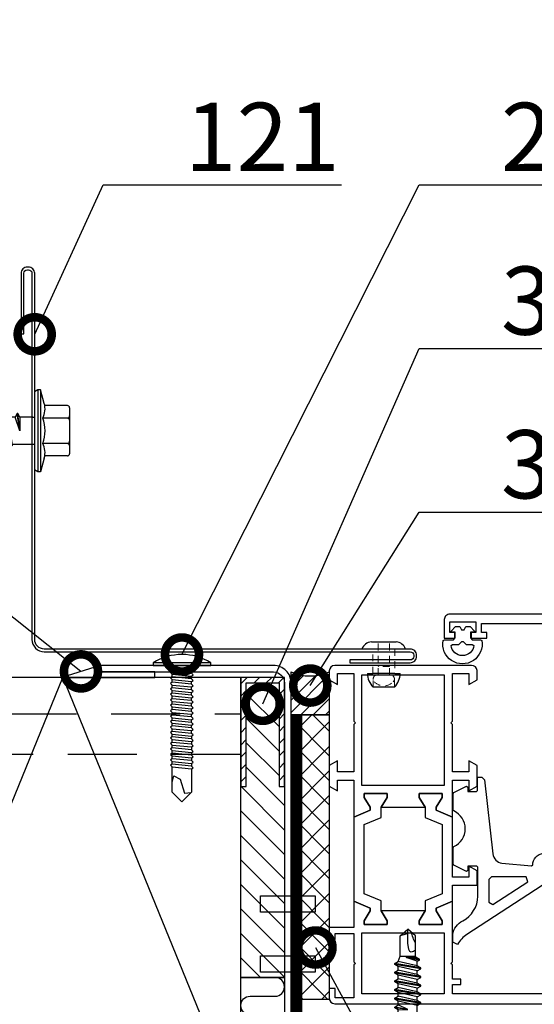
# Model space of a CAD drawing. Units: millimetres. Extents: x -185 to 14402, y -7911 to 6.
# Drawn here: x 483 to 577, y -2538 to -2357 of the extents above; entities that cross this region are included whole.
import ezdxf
from ezdxf import colors
from ezdxf.entities.mleader import LeaderData, LeaderLine
from ezdxf.math import Vec2, Vec3

# ---------------------------------------------------------------- set-up
doc = ezdxf.new("R2010")
doc.units = ezdxf.units.MM
for name, pattern in [('DASHED', [19.05, 12.7, -6.35]), ('HIDDEN2-PISA', [2.25, 1.25, -1]), ('KL', [4, 2, -2])]:
    doc.linetypes.add(name, pattern=pattern)
doc.layers.get('0').update_dxf_attribs({"color": 1})
doc.layers.add('Fastener-Contour', color=1, linetype='Continuous', lineweight=25)
doc.layers.add('Fastener-Hidden', color=7, linetype='HIDDEN2-PISA', lineweight=13)
for name, color, linetype in [('S-CONNECTORS', 7, 'Continuous'), ('S-FACADE', 7, 'Continuous'), ('S-MATERIALS', 2, 'Continuous'), ('S-TEXT', 4, 'Continuous')]:
    doc.layers.add(name, color=color, linetype=linetype)
doc.styles.get("Standard").update_dxf_attribs({"font": 'arial.ttf'})

# ---------------------------------------------------------------- blocks, each defined once
blk = doc.blocks.new('234')
for p, q in [((-12.1, 1.77), (-11.6, 1.77)), ((-11.1, 1.77), (-10.6, 1.77)), ((-10.1, 1.77), (-9.6, 1.77)), ((-9.1, 1.77), (-8.6, 1.77)), ((-8.1, 1.77), (-7.6, 1.77)), ((-7.1, 1.77), (-6.6, 1.77)), ((-6.1, 1.77), (-5.6, 1.77)), ((-5.1, 1.77), (-4.6, 1.77)), ((-4.1, 1.77), (-3.6, 1.77)), ((-3.1, 1.77), (-2.6, 1.77)), ((-2.1, 1.77), (-1.6, 1.77)), ((-1.1, 1.77), (0, 1.77)), ((-12.45, -1.77), (-11.95, -1.77)), ((-11.45, -1.77), (-10.95, -1.77)), ((-10.45, -1.77), (-9.95, -1.77)), ((-9.45, -1.77), (-8.95, -1.77)), ((-8.45, -1.77), (-7.95, -1.77)), ((-7.45, -1.77), (-6.95, -1.77)), ((-6.45, -1.77), (-5.95, -1.77)), ((-5.45, -1.77), (-4.95, -1.77)), ((-4.45, -1.77), (-3.95, -1.77)), ((-3.45, -1.77), (-2.95, -1.77)), ((-2.45, -1.77), (-1.95, -1.77)), ((-1.45, -1.77), (0, -1.77))]:
    blk.add_line(p, q)
for points in [[(0, -5.27), (0.5, -5.27), (0.5, 5.27), (0, 5.27)], [(-18.75, -2.08), (-18.45, -1.77), (-18.1, 1.77), (-18.3, 2.12), (-18.6, 1.77), (-18.95, -1.77)], [(-17.75, -2.08), (-17.45, -1.77), (-17.1, 1.77), (-17.3, 2.12), (-17.6, 1.77), (-17.95, -1.77)], [(-16.75, -2.08), (-16.45, -1.77), (-16.1, 1.77), (-16.3, 2.12), (-16.6, 1.77), (-16.95, -1.77)], [(-15.75, -2.08), (-15.45, -1.77), (-15.1, 1.77), (-15.3, 2.12), (-15.6, 1.77), (-15.95, -1.77)], [(-14.75, -2.08), (-14.45, -1.77), (-14.1, 1.77), (-14.3, 2.12), (-14.6, 1.77), (-14.95, -1.77)], [(-13.75, -2.08), (-13.45, -1.77), (-13.1, 1.77), (-13.3, 2.12), (-13.6, 1.77), (-13.95, -1.77)], [(-12.75, -2.08), (-12.45, -1.77), (-12.1, 1.77), (-12.3, 2.12), (-12.6, 1.77), (-12.95, -1.77)], [(-11.75, -2.08), (-11.45, -1.77), (-11.1, 1.77), (-11.3, 2.12), (-11.6, 1.77), (-11.95, -1.77)], [(-10.75, -2.08), (-10.45, -1.77), (-10.1, 1.77), (-10.3, 2.12), (-10.6, 1.77), (-10.95, -1.77)], [(-9.75, -2.08), (-9.45, -1.77), (-9.1, 1.77), (-9.3, 2.12), (-9.6, 1.77), (-9.95, -1.77)], [(-8.75, -2.08), (-8.45, -1.77), (-8.1, 1.77), (-8.3, 2.12), (-8.6, 1.77), (-8.95, -1.77)], [(-7.75, -2.08), (-7.45, -1.77), (-7.1, 1.77), (-7.3, 2.12), (-7.6, 1.77), (-7.95, -1.77)], [(-6.75, -2.08), (-6.45, -1.77), (-6.1, 1.77), (-6.3, 2.12), (-6.6, 1.77), (-6.95, -1.77)], [(-5.75, -2.08), (-5.45, -1.77), (-5.1, 1.77), (-5.3, 2.12), (-5.6, 1.77), (-5.95, -1.77)], [(-4.75, -2.08), (-4.45, -1.77), (-4.1, 1.77), (-4.3, 2.12), (-4.6, 1.77), (-4.95, -1.77)], [(-3.75, -2.08), (-3.45, -1.77), (-3.1, 1.77), (-3.3, 2.12), (-3.6, 1.77), (-3.95, -1.77)], [(-2.75, -2.08), (-2.45, -1.77), (-2.1, 1.77), (-2.3, 2.12), (-2.6, 1.77), (-2.95, -1.77)], [(-1.75, -2.08), (-1.45, -1.77), (-1.1, 1.77), (-1.3, 2.12), (-1.6, 1.77), (-1.95, -1.77)]]:
    blk.add_lwpolyline(points, close=True)
for points in [[(-18.95, -1.77), (-23.22, -1.77), (-25, 0.02), (-23.22, 1.77), (-18.6, 1.77)], [(-21.47, 1.77), (-20.22, 1.52), (-20.82, 0.33), (-23.42, -0.48), (-23.29, -1.71)], [(-18.1, 1.77), (-17.6, 1.77)], [(-17.1, 1.77), (-16.6, 1.77)], [(-16.1, 1.77), (-15.6, 1.77)], [(-15.1, 1.77), (-14.6, 1.77)], [(-14.1, 1.77), (-13.6, 1.77)], [(-13.1, 1.77), (-12.6, 1.77)], [(-17.95, -1.77), (-18.45, -1.77)], [(-16.95, -1.77), (-17.45, -1.77)], [(-15.95, -1.77), (-16.45, -1.77)], [(-14.95, -1.77), (-15.45, -1.77)], [(-13.95, -1.77), (-14.45, -1.77)], [(-12.95, -1.77), (-13.45, -1.77)]]:
    blk.add_lwpolyline(points)
blk.add_arc((-8.03, 0), 10.03, 328.2527, 31.7473)
blk = doc.blocks.new('231')
for p, q in [((-4.616, 8.242848), (-4.616, 5.442848)), ((-4.216, 8.642848), (-2.308, 8.642848)), ((-2.308, 8.642848), (0, 8.642848)), ((-2.308, 8.242848), (-2.308, 5.042848)), ((0, 8.642848), (2.308, 8.642848)), ((0, 8.642848), (2.308, 8.642848)), ((2.308, 8.642848), (4.216, 8.642848)), ((2.308, 8.642848), (4.216, 8.642848)), ((2.308, 8.242848), (2.308, 5.042848)), ((4.616, 8.242848), (4.616, 5.442848)), ((-2.639173, 4.142848), (-6.65, 3.579163)), ((-5.25, 5.042848), (-5.25, 4.541418)), ((-5.25, 5.042848), (0, 5.042848)), ((-5.25, 4.541418), (0, 4.541418)), ((-5.25, 4.541418), (-4.775, 4.142848)), ((-4.775, 4.142848), (0, 4.142848)), ((-2.639173, 4.142848), (0, 4.142848)), ((-2.639173, 4.142848), (-2.5, 3.15258)), ((-2.3, 4.142848), (-1.811124, 2.809549)), ((0, 5.042848), (5.25, 5.042848)), ((0, 4.541418), (5.25, 4.541418)), ((0, 4.142848), (4.775, 4.142848)), ((0, 4.142848), (2.639173, 4.142848)), ((2.3, 4.142848), (1.811124, 2.809549)), ((2.639173, 4.142848), (2.5, 3.15258)), ((2.639173, 4.142848), (6.65, 3.579163)), ((5.25, 4.541418), (4.775, 4.142848)), ((5.25, 5.042848), (5.25, 4.541418)), ((-6.65, 3.579163), (-6.510827, 2.588895)), ((-2.5, 3.15258), (-6.510827, 2.588895)), ((-6.25, 2.149809), (-6.25, 0)), ((-2.5, 3.15258), (-1.936902, 3.15258)), ((-1.990956, 2.725441), (-1.75, 1.358912)), ((-1.75, 2.465294), (-1.75, -1.096874)), ((1.990956, 2.725441), (1.75, 1.358912)), ((1.75, 2.465294), (1.75, -1.891874)), ((1.936902, 3.15258), (2.5, 3.15258)), ((2.5, 3.15258), (6.510827, 2.588895)), ((6.25, 2.149809), (6.25, 0)), ((6.65, 3.579163), (6.510827, 2.588895)), ((-1.75, 0.632434), (-6.25, 0)), ((-6.25, 0), (-1.75, 0)), ((1.75, 0.632434), (6.25, 0)), ((1.75, 0), (6.25, 0)), ((-1.75, -1.096874), (-2.4, -1.472152)), ((0, -1.144652), (-2.4, -1.472152)), ((0, -1.144652), (-2.4, -1.612152)), ((-2.4, -1.472152), (-2.4, -1.612152)), ((-2.4, -1.612152), (-1.75, -1.98743)), ((-1.75, -1.096874), (0, -1.144652)), ((0, -1.144652), (-1.75, -1.98743)), ((2.4, -2.267152), (-2.4, -3.062152)), ((2.4, -2.407152), (-2.4, -3.202152)), ((-1.75, -2.686874), (-2.4, -3.062152)), ((-2.4, -3.062152), (-2.4, -3.202152)), ((-2.4, -3.202152), (-1.75, -3.57743)), ((1.75, -1.891874), (-1.75, -2.686874)), ((-1.75, -1.98743), (-1.75, -2.686874)), ((1.75, -2.78243), (-1.75, -3.57743)), ((1.75, -3.481874), (-1.75, -4.276874)), ((-1.75, -3.57743), (-1.75, -4.276874)), ((1.75, -1.891874), (2.4, -2.267152)), ((2.4, -2.407152), (1.75, -2.78243)), ((1.75, -2.78243), (1.75, -3.481874)), ((1.75, -3.481874), (2.4, -3.857152)), ((2.4, -2.267152), (2.4, -2.407152)), ((2.4, -3.857152), (-2.4, -4.652152)), ((2.4, -3.997152), (-2.4, -4.792152)), ((-1.75, -4.276874), (-2.4, -4.652152)), ((-2.4, -4.652152), (-2.4, -4.792152)), ((-2.4, -4.792152), (-1.75, -5.16743)), ((1.75, -4.37243), (-1.75, -5.16743)), ((1.75, -5.071874), (-1.75, -5.866874)), ((-1.75, -5.16743), (-1.75, -5.866874)), ((2.4, -3.997152), (1.75, -4.37243)), ((1.75, -4.37243), (1.75, -5.071874)), ((1.75, -5.071874), (2.4, -5.447152)), ((2.4, -3.857152), (2.4, -3.997152)), ((2.4, -5.447152), (-2.4, -6.242152)), ((2.4, -5.587152), (-2.4, -6.382152)), ((-1.75, -5.866874), (-2.4, -6.242152)), ((-2.4, -6.242152), (-2.4, -6.382152)), ((-2.4, -6.382152), (-1.75, -6.75743)), ((2.4, -7.037152), (-2.4, -7.832152)), ((2.4, -7.177152), (-2.4, -7.972152)), ((1.75, -5.96243), (-1.75, -6.75743)), ((1.75, -6.661874), (-1.75, -7.456874)), ((-1.75, -6.75743), (-1.75, -7.456874)), ((2.4, -5.587152), (1.75, -5.96243)), ((1.75, -5.96243), (1.75, -6.661874)), ((1.75, -6.661874), (2.4, -7.037152)), ((2.4, -7.177152), (1.75, -7.55243)), ((2.4, -5.447152), (2.4, -5.587152)), ((2.4, -7.037152), (2.4, -7.177152)), ((-1.75, -7.456874), (-2.4, -7.832152)), ((-2.4, -7.832152), (-2.4, -7.972152)), ((-2.4, -7.972152), (-1.75, -8.34743)), ((2.4, -8.627152), (-2.4, -9.422152)), ((2.4, -8.767152), (-2.4, -9.562152)), ((1.75, -7.55243), (-1.75, -8.34743)), ((1.75, -8.251874), (-1.75, -9.046874)), ((-1.75, -8.34743), (-1.75, -9.046874)), ((1.75, -7.55243), (1.75, -8.251874)), ((1.75, -8.251874), (2.4, -8.627152)), ((2.4, -8.767152), (1.75, -9.14243)), ((2.4, -8.627152), (2.4, -8.767152)), ((-1.75, -9.046874), (-2.4, -9.422152)), ((-2.4, -9.422152), (-2.4, -9.562152)), ((-2.4, -9.562152), (-1.75, -9.93743)), ((1.75, -9.14243), (-1.75, -9.93743)), ((-1.75, -9.93743), (-1.4, -10.934502)), ((1.75, -9.993918), (-0.276418, -10.677106)), ((2.123582, -10.209606), (-0.276418, -10.677106)), ((2.123582, -10.349606), (-0.276418, -10.677106)), ((-0.276418, -10.677106), (1.473582, -10.724883)), ((1.473582, -10.724883), (1.4, -10.934502)), ((2.123582, -10.349606), (1.473582, -10.724883)), ((1.75, -9.14243), (1.75, -9.993918)), ((1.75, -9.993918), (2.123582, -10.209606)), ((2.123582, -10.209606), (2.123582, -10.349606)), ((-1.4, -10.934502), (1.4, -10.934502)), ((-1.4, -10.934502), (-1.4, -14.682413)), ((0.175736, -12.151042), (0, -13.282413)), ((0.37039, -11.804205), (0.175736, -12.151042)), ((0.6, -11.682413), (0.37039, -11.804205)), ((1.4, -10.934502), (1.4, -14.682413)), ((0, -13.282413), (0, -15.857152)), ((-1.4, -14.682413), (0, -15.857152)), ((1.4, -14.682413), (0, -15.857152))]:
    blk.add_line(p, q)
for centre, radius, start, end in [((-4.216, 8.242848), 0.4, 90, 180), ((-2.708, 8.242848), 0.4, 0, 90), ((-1.908, 8.242848), 0.4, 90, 180), ((1.908, 8.242848), 0.4, 0, 90), ((2.708, 8.242848), 0.4, 90, 180), ((4.216, 8.242848), 0.4, 0, 90), ((-5.016, 5.442848), 0.4, 270, 0), ((5.016, 5.442848), 0.4, 180, 270), ((-6.75, 2.149809), 0.5, 0, 61.422555), ((-2.5, 2.635683), 0.516897, 10, 90), ((-2.75, 2.465294), 1, 0, 20.136303), ((2.75, 2.465294), 1, 159.863697, 180), ((2.5, 2.635683), 0.516897, 90, 170), ((6.75, 2.149809), 0.5, 118.577445, 180), ((0.6, -12.682413), 1, 36.869898, 90), ((19.628005, -21.512834), 20, 155.699579, 162.063843), ((-5.867972, -34.176956), 20, 72.938466, 77.091273)]:
    blk.add_arc(centre, radius, start, end)
blk = doc.blocks.new('_DotSmall')
at = {"color": 0, "linetype": 'ByBlock', "const_width": 0.5}
blk.add_lwpolyline([(-0.0625, 0, 1), (0.0625, 0, 1)], format="xyb", close=True, dxfattribs=at)
blk = doc.blocks.new('232')
for p, q in [((-5.19, 5), (-4.52, 7.5)), ((-4.52, 7.5), (-4.02, 7.5)), ((-4.52, -7.5), (-4.52, 7.5)), ((-4.02, -7.5), (-4.02, 7.5)), ((-4.02, 7.5), (-3.42, 7.15)), ((-3.42, -7.15), (-3.42, 7.15)), ((-9.82, 2.31), (-9.82, 4.22)), ((-9.82, 2.31), (-9.82, 4.22)), ((-9.42, 4.62), (-5.28, 4.62)), ((-9.82, 0), (-9.82, 2.31)), ((-9.82, 0), (-9.82, 2.31)), ((-9.42, 2.31), (-4.92, 2.31)), ((-3.42, 2.5), (0.67, 2.5)), ((0.67, 2.5), (1.05, 3.15)), ((0.67, 2.5), (1.47, -2.5)), ((1.05, 3.15), (1.19, 3.15)), ((1.05, 3.15), (1.84, -3.15)), ((1.19, 3.15), (1.56, 2.5)), ((1.19, 3.15), (1.98, -3.15)), ((1.56, 2.5), (2.86, 2.5)), ((1.56, 2.5), (2.36, -2.5)), ((2.86, 2.5), (3.24, 3.15)), ((2.86, 2.5), (3.66, -2.5)), ((3.24, 3.15), (3.38, 3.15)), ((3.24, 3.15), (4.03, -3.15)), ((3.38, 3.15), (3.75, 2.5)), ((3.38, 3.15), (4.17, -3.15)), ((3.75, 2.5), (5.05, 2.5)), ((3.75, 2.5), (4.55, -2.5)), ((5.05, 2.5), (5.43, 3.15)), ((5.05, 2.5), (5.85, -2.5)), ((5.43, 3.15), (5.57, 3.15)), ((5.43, 3.15), (6.22, -3.15)), ((5.57, 3.15), (5.94, 2.5)), ((5.57, 3.15), (6.36, -3.15)), ((5.94, 2.5), (7.24, 2.5)), ((5.94, 2.5), (6.74, -2.5)), ((7.24, 2.5), (7.62, 3.15)), ((7.24, 2.5), (8.04, -2.5)), ((7.62, 3.15), (7.76, 3.15)), ((7.62, 3.15), (8.41, -3.15)), ((7.76, 3.15), (8.13, 2.5)), ((7.76, 3.15), (8.55, -3.15)), ((8.13, 2.5), (9.08, 2.5)), ((8.13, 2.5), (8.93, -2.5)), ((9.08, 2.5), (10.08, 2.15)), ((10.08, 2.15), (19.58, 2.15)), ((10.08, -2.15), (10.08, 2.15)), ((15.83, 2.15), (20.58, -0.2)), ((19.58, 2.15), (20.58, 0.2)), ((20.58, -0.21), (20.58, 0.21)), ((20.58, -0.2), (20.58, 0.2)), ((-9.82, -2.31), (-9.82, 0)), ((-0.72, -2.5), (-0.68, 0)), ((-0.68, 0), (-0.35, -3.15)), ((-0.68, 0), (-0.21, -3.15)), ((-0.68, 0), (0.17, -2.5)), ((19.58, -2.15), (20.58, -0.2)), ((-9.82, -4.22), (-9.82, -2.31)), ((-9.42, -2.31), (-4.92, -2.31)), ((-3.08, -2.5), (-0.72, -2.5)), ((-0.72, -2.5), (-0.35, -3.15)), ((-0.35, -3.15), (-0.21, -3.15)), ((-0.21, -3.15), (0.17, -2.5)), ((0.17, -2.5), (1.47, -2.5)), ((1.47, -2.5), (1.84, -3.15)), ((1.84, -3.15), (1.98, -3.15)), ((1.98, -3.15), (2.36, -2.5)), ((2.36, -2.5), (3.66, -2.5)), ((3.66, -2.5), (4.03, -3.15)), ((4.03, -3.15), (4.17, -3.15)), ((4.17, -3.15), (4.55, -2.5)), ((4.55, -2.5), (5.85, -2.5)), ((5.85, -2.5), (6.22, -3.15)), ((6.22, -3.15), (6.36, -3.15)), ((6.36, -3.15), (6.74, -2.5)), ((6.74, -2.5), (8.04, -2.5)), ((8.04, -2.5), (8.41, -3.15)), ((8.41, -3.15), (8.55, -3.15)), ((8.55, -3.15), (8.93, -2.5)), ((8.92, -2.5), (9.62, -2.5)), ((9.62, -2.5), (10.08, -2.15)), ((10.08, -2.15), (19.58, -2.15)), ((-9.42, -4.62), (-5.28, -4.62)), ((-5.19, -5), (-4.52, -7.5)), ((-4.02, -7.5), (-3.42, -7.15)), ((-4.52, -7.5), (-4.02, -7.5))]:
    blk.add_line(p, q)
for centre, radius, start, end in [((-9.42, 4.22), 0.4, 90, 180), ((-1.5, 4.01), 3.82, 165, 206.4384), ((-9.42, 2.71), 0.4, 180, 270), ((-9.42, 1.91), 0.4, 90, 180), ((1.53, 0), 6.86, 160.3354, 199.6646), ((19.93, -0.67), 1.53, 135.462, 256.687), ((-9.42, -1.91), 0.4, 180, 270), ((-9.42, -2.71), 0.4, 90, 180), ((-1.5, -4.01), 3.82, 153.5616, 195), ((-3.08, -3.5), 1, 90, 110.1363), ((-3.08, -3.5), 1, 90, 110.1363), ((-9.42, -4.22), 0.4, 180, 270)]:
    blk.add_arc(centre, radius, start, end)
blk = doc.blocks.new('*U26')
at = {"layer": 'Fastener-Contour', "color": 0, "linetype": 'ByBlock', "lineweight": -2}
for p, q in [((0, 4), (0, 2)), ((-1.3, -2.27), (-1.3, 2.27)), ((0, 2), (0, -2)), ((4.49, 2), (4.49, 3)), ((4.49, 2), (4.49, -2)), ((6.99, 1.95), (6.99, -1.95)), ((0, -2), (0, -4)), ((4.49, -3), (4.49, -2))]:
    blk.add_line(p, q, dxfattribs=at)
for centre, radius, start, end in [((0.64, 2.17), 1.94, 109.2479, 176.9716), ((4.49, -0.5), 3.5, 44.4352, 90), ((0.64, -2.17), 1.94, 183.0284, 250.7521), ((4.49, 0.5), 3.5, 270, 315.5648)]:
    blk.add_arc(centre, radius, start, end, dxfattribs=at)
at = {"layer": 'Fastener-Hidden'}
for p, q in [((0, 2), (4.49, 2)), ((6.99, 1.95), (5.49, 1.95)), ((4.74, 1.05), (-1.3, 1.05)), ((3.2, 1.05), (2.99, 0.85)), ((2.99, 0.85), (2.99, -0.85)), ((3.2, 1.05), (3.2, -1.05)), ((4.74, 1.2), (4.74, -1.2)), ((4.74, -1.05), (-1.3, -1.05)), ((3.2, -1.05), (2.99, -0.85)), ((4.49, -2), (0, -2)), ((6.99, -1.95), (5.49, -1.95))]:
    blk.add_line(p, q, dxfattribs=at)
at = {"layer": 'Fastener-Hidden', "flags": 128}
for points in [[(6.02, 1.73, 0.666667), (4.74, 1.2)], [(6.02, -1.73, 0.416667), (6.02, 1.73)], [(4.74, -1.2, 0.666667), (6.02, -1.73)]]:
    blk.add_lwpolyline(points, format="xyb", dxfattribs=at)
blk = doc.blocks.new('EA1W160')
blk.add_lwpolyline([(-35, 81), (-3.2, 81, -0.414214), (-1.2, 79), (-1.2, -79, -0.414214), (-3.2, -81), (-35, -81), (-35, -82.2), (-3.2, -82.2, 0.414207), (0, -79), (0, 79, 0.414214), (-3.2, 82.2), (-35, 82.2)], format="xyb", close=True)
for points in [[(4.4, 37), (-5.6, 37), (-5.6, 40), (4.4, 40)], [(4.4, 26), (-5.6, 26), (-5.6, 29), (4.4, 29)], [(4.4, 15), (-5.6, 15), (-5.6, 18), (4.4, 18)], [(4.4, 4), (-5.6, 4), (-5.6, 7), (4.4, 7)], [(4.4, -7), (-5.6, -7), (-5.6, -4), (4.4, -4)], [(4.4, -18), (-5.6, -18), (-5.6, -15), (4.4, -15)], [(4.4, -29), (-5.6, -29), (-5.6, -26), (4.4, -26)], [(4.4, -40), (-5.6, -40), (-5.6, -37), (4.4, -37)]]:
    blk.add_lwpolyline(points, close=True)

msp = doc.modelspace()

# ---------------------------------------------------------------- hatches: boundary and pattern name
at = {"layer": 'S-MATERIALS', "ltscale": 5}
h = msp.add_hatch(dxfattribs=at)
h.set_pattern_fill('DOTS', color=256)
h.set_pattern_definition([(360, (-35993.3752, -2860.3219), (0.79375, 1.5875), [0, -1.5875])])
h.paths.add_polyline_path([(490.38, -2477.65), (507.41, -2477.65), (507.41, -2476.65), (497.41, -2476.65), (497.41, -2475.45)])
at = {"layer": 'S-MATERIALS'}
h = msp.add_hatch(dxfattribs=at)
h.set_pattern_fill('ANSI31', color=256, scale=0.5, angle=180)
h.set_pattern_definition([(225, (-4113.221, -22964.1506), (1.12253202, -1.12253202), [])])
edge = h.paths.add_edge_path()
edge.add_arc((535.91, -2468.6), 8.78, 246.5043, 293.4957)
edge.add_line((539.41, -2476.65), (539.41, -2484.52))
edge.add_line((539.41, -2484.52), (532.41, -2484.52))
edge.add_line((532.41, -2484.52), (532.41, -2476.65))
h = msp.add_hatch(dxfattribs=at)
h.set_pattern_fill('ANSI31', color=256, scale=0.5, angle=180)
h.set_pattern_definition([(225, (-3971.8279, -23012.593), (1.12253202, -1.12253202), [])])
h.paths.add_polyline_path([(531.21, -2497.65), (531.21, -2477.65), (523.21, -2477.65), (523.21, -2497.65), (524.21, -2497.65), (524.21, -2478.65), (530.21, -2478.65), (530.21, -2497.65)])
h = msp.add_hatch(dxfattribs=at)
h.set_pattern_fill('ANSI31', color=256, angle=90)
h.set_pattern_definition([(135, (-3971.828, -23012.593), (-2.24506403, -2.24506403), [])])
h.paths.add_polyline_path([(530.21, -2478.65), (530.21, -2497.65), (531.21, -2497.65), (531.21, -2532.65), (523.21, -2532.65), (523.21, -2497.65), (524.21, -2497.65), (524.21, -2478.65)])
h = msp.add_hatch(dxfattribs=at)
h.set_pattern_fill('ANSI37', color=256, angle=180)
h.set_pattern_definition([(225, (-4113.221, -22966.1506), (2.24506403, -2.24506403), []), (315, (-4113.221, -22966.1506), (2.24506403, 2.24506403), [])])
h.paths.add_polyline_path([(539.41, -2484.52), (539.41, -2536.65), (532.41, -2536.65), (532.41, -2484.52)])

# ---------------------------------------------------------------- linework, layer by layer
at = {"layer": 'S-CONNECTORS', "ltscale": 100}
msp.add_lwpolyline([(490.38, -2477.65), (507.41, -2477.65), (507.41, -2476.65), (497.41, -2476.65), (497.41, -2475.45)], close=True, dxfattribs=at)
at = {"layer": 'S-CONNECTORS'}
for points in [[(531.21, -2497.65), (531.21, -2477.65), (523.21, -2477.65), (523.21, -2497.65), (524.21, -2497.65), (524.21, -2478.65), (530.21, -2478.65), (530.21, -2497.65)], [(530.21, -2478.65), (530.21, -2497.65), (531.21, -2497.65), (531.21, -2532.65), (523.21, -2532.65), (523.21, -2497.65), (524.21, -2497.65), (524.21, -2478.65)]]:
    msp.add_lwpolyline(points, close=True, dxfattribs=at)
at = {"layer": 'S-FACADE'}
msp.add_line((523.21, -2637.65), (523.21, -2477.65), dxfattribs=at)
at = {"layer": 'S-FACADE', "linetype": 'DASHED'}
msp.add_line((523.21, -2491.8), (245.21, -2491.8), dxfattribs=at)
at = {"layer": 'S-FACADE'}
for points in [[(543.16, -2474.95), (554.26, -2474.95, 0.414214), (555.41, -2473.8), (555.41, -2473.6, 0.414214), (554.26, -2472.45), (487.16, -2472.45, -0.414214), (485.41, -2470.7), (485.41, -2403.6, 0.414214), (484.26, -2402.45), (484.06, -2402.45, 0.414214), (482.91, -2403.6), (482.91, -2414.7), (483.41, -2414.7), (483.41, -2403.6, -0.414214), (484.06, -2402.95), (484.26, -2402.95, -0.414214), (484.91, -2403.6), (484.91, -2470.7, 0.414214), (487.16, -2472.95), (554.26, -2472.95, -0.414214), (554.91, -2473.6), (554.91, -2473.8, -0.414214), (554.26, -2474.45), (543.16, -2474.45), (543.16, -2474.95)], [(605.41, -2466.05), (561.51, -2466.05, 0.414214), (560.51, -2467.05), (560.51, -2470.45), (562.41, -2470.45), (562.41, -2469.45), (561.51, -2469.45), (561.51, -2467.45), (566.31, -2467.45), (566.31, -2469.45), (565.41, -2469.45), (565.41, -2470.45), (568.31, -2470.45), (568.31, -2469.45), (567.31, -2469.45), (567.31, -2467.75), (583.81, -2467.75)], [(566.5, -2476.41, 0.401328), (565.51, -2475.45), (540.41, -2475.45, 0.413875), (539.41, -2476.45), (539.41, -2478.08), (540.91, -2478.95), (540.91, -2476.95), (543.91, -2476.95), (543.91, -2485.65), (544.21, -2485.95), (543.91, -2486.25), (543.91, -2494.95), (540.91, -2494.95), (540.91, -2492.95), (539.41, -2493.81), (539.41, -2497.58), (540.91, -2498.45), (540.91, -2496.45), (543.91, -2496.45), (543.91, -2503.25), (546.91, -2501.98), (546.91, -2501.45), (545.81, -2499.65), (545.81, -2498.95), (550.01, -2498.95), (550.01, -2499.65), (548.91, -2501.45), (557.01, -2501.45), (555.91, -2499.65), (555.91, -2498.95), (560.11, -2498.95), (560.11, -2499.65), (559.01, -2501.45), (559.01, -2501.98), (562.01, -2503.25), (562.01, -2496.45), (565.01, -2496.45), (565.01, -2498.45), (566.51, -2497.58), (566.51, -2493.81), (565.01, -2492.95), (565.01, -2494.95), (562.01, -2494.95), (562.01, -2486.25), (561.71, -2485.95), (562.01, -2485.65), (562.01, -2476.95), (565.01, -2476.95), (565.01, -2478.95), (566.51, -2478.08), (566.5, -2476.41)], [(532.41, -2476.65, 0.207961), (539.41, -2476.65), (539.41, -2484.52), (532.41, -2484.52), (532.41, -2476.65)], [(580.89, -2514.2), (564.66, -2524.74, 0.110964), (562.92, -2526.57), (562.06, -2526.19), (562.06, -2524.75, -0.256209), (563.89, -2522.26, 0.276802), (566.64, -2517.76), (566.64, -2512.45), (566.44, -2512.25), (564.84, -2512.25), (564.84, -2513.05), (564.55, -2513.23), (562.25, -2512.05), (562.14, -2511.88), (562.14, -2508.85), (562.26, -2508.66, 0.637735), (562.26, -2502.13), (562.14, -2501.95), (562.14, -2498.92), (562.25, -2498.74), (564.55, -2497.57), (564.84, -2497.75), (564.84, -2498.55), (566.38, -2498.55), (566.58, -2498.35), (566.58, -2495.95), (567.38, -2495.95), (567.88, -2496.39), (569.41, -2509.98, 0.332979), (571.07, -2511.71)], [(571.07, -2511.71), (576.49, -2512.19), (576.71, -2511.99), (576.71, -2511.65, -0.786221), (581.34, -2511.65)], [(581.51, -2535.65), (562.01, -2535.65), (562.01, -2533.95), (563.51, -2533.95), (563.51, -2532.95), (562.01, -2532.95), (562.01, -2530.35), (561.71, -2530.05), (562.01, -2529.75), (562.01, -2518.65), (559.01, -2519.92), (559.01, -2520.45), (560.11, -2522.25), (560.11, -2522.95), (555.91, -2522.95), (555.91, -2522.25), (557.01, -2520.45), (548.91, -2520.45), (550.01, -2522.25), (550.01, -2522.95), (545.81, -2522.95), (545.81, -2522.25), (546.91, -2520.45), (546.91, -2519.92), (543.91, -2518.65), (543.91, -2523.45), (539.41, -2523.45), (539.41, -2525.65), (540.51, -2525.65), (540.51, -2524.55), (543.91, -2524.55), (543.91, -2529.75), (544.21, -2530.05), (543.91, -2530.35), (543.91, -2536.35), (540.51, -2536.35), (540.51, -2534.65), (539.41, -2534.65), (539.41, -2536.45, 0.413877), (540.41, -2537.45), (590.51, -2537.45, 0.413877)]]:
    msp.add_lwpolyline(points, format="xyb", dxfattribs=at)
for points in [[(563.66, -2468.91), (564.15, -2468.91), (564.44, -2468.3), (565.25, -2468.3), (566.04, -2469.18), (566.04, -2469.33), (565.3, -2469.33), (565.3, -2470.41), (565.63, -2470.75), (567.13, -2470.75), (567.38, -2470.88, -1.207935), (560.29, -2470.88), (560.53, -2470.75), (562.18, -2470.75), (562.51, -2470.41), (562.51, -2469.33), (561.77, -2469.33), (561.77, -2469.18), (562.56, -2468.3), (563.37, -2468.3)], [(563.7, -2471.07), (563.96, -2471.07), (564.53, -2471.62), (565.64, -2471.62), (565.93, -2471.78, -0.898571), (561.74, -2471.78), (562.03, -2471.62), (563.14, -2471.62)]]:
    msp.add_lwpolyline(points, format="xyb", close=True, dxfattribs=at)
for points in [[(560.51, -2477.15), (560.51, -2497.45), (545.41, -2497.45), (545.41, -2477.15)], [(539.41, -2484.52), (539.41, -2536.65), (532.41, -2536.65), (532.41, -2484.52)], [(534.41, -2614.52), (534.41, -2484.52), (532.41, -2484.52), (532.41, -2614.52)], [(543.91, -2503.25), (543.91, -2518.65), (546.91, -2519.92), (546.91, -2520.45), (545.81, -2522.25), (545.81, -2522.95), (550.01, -2522.95), (550.01, -2522.25), (548.91, -2520.45), (548.91, -2518.6), (545.81, -2517.28), (545.81, -2504.61), (548.91, -2503.3), (548.91, -2501.45), (550.01, -2499.65), (550.01, -2498.95), (545.81, -2498.95), (545.81, -2499.65), (546.91, -2501.45), (546.91, -2501.98)], [(557.01, -2518.6), (557.01, -2520.45), (555.91, -2522.25), (555.91, -2522.95), (560.11, -2522.95), (560.11, -2522.25), (559.01, -2520.45), (559.01, -2519.92), (562.01, -2518.65), (562.01, -2515.75), (566.51, -2515.75), (566.51, -2513.11), (565.01, -2512.25), (565.01, -2514.25), (562.01, -2514.25), (562.01, -2503.25), (559.01, -2501.98), (559.01, -2501.45), (560.11, -2499.65), (560.11, -2498.95), (555.91, -2498.95), (555.91, -2499.65), (557.01, -2501.45), (557.01, -2503.3), (560.11, -2504.61), (560.11, -2517.28)], [(575.82, -2515.11), (575.54, -2514.19), (569.14, -2514.19), (568.64, -2514.69), (568.64, -2518.85), (569.42, -2519.27)], [(560.51, -2524.45), (560.51, -2535.65), (545.41, -2535.65), (545.41, -2524.45)]]:
    msp.add_lwpolyline(points, close=True, dxfattribs=at)
msp.add_lwpolyline([(245.21, -2637.65), (523.21, -2637.65), (523.21, -2477.65), (245.21, -2477.65)], dxfattribs=at)
at = {"layer": 'S-FACADE', "linetype": 'DASHED'}
msp.add_lwpolyline([(423.21, -2477.65), (423.21, -2484.35), (523.21, -2484.35)], dxfattribs=at)
at = {"layer": 'S-MATERIALS'}
msp.add_lwpolyline([(245.21, -2514.98), (295.01, -2637.09), (360.05, -2477.65), (425.31, -2637.65), (490.57, -2477.65), (523.21, -2557.65)], dxfattribs=at)
at = {"layer": 'S-MATERIALS', "linetype": 'KL', "ltscale": 3, "const_width": 2}
msp.add_lwpolyline([(533.41, -2484.52), (533.41, -2614.52)], dxfattribs=at)
at = {"layer": 'S-MATERIALS'}
msp.add_lwpolyline([(523.21, -2532.65), (531.21, -2532.65), (531.21, -2637.65), (523.21, -2637.65)], close=True, dxfattribs=at)
msp.add_lwpolyline([(524.92, -2539.49, -1), (524.92, -2536.07), (529.5, -2536.07, 1), (529.5, -2532.65)], format="xyb", dxfattribs=at)

# ---------------------------------------------------------------- block references
at = {"layer": 'S-CONNECTORS'}
for name, p, rotation in [('232', (481.98, -2432.45), 180), ('*U26', (549.41, -2472.45), 270), ('234', (512.41, -2475.45), 90)]:
    msp.add_blockref(name, p, dxfattribs=dict(at, rotation=rotation))
at = {"layer": 'S-CONNECTORS', "xscale": -1, "rotation": 180}
msp.add_blockref('231', (553.81, -2539.66), dxfattribs=at)
at = {"layer": 'S-FACADE', "ltscale": 5}
msp.add_blockref('EA1W160', (532.41, -2557.65), dxfattribs=at)

# ---------------------------------------------------------------- leaders
at = {"layer": 'S-TEXT'}
ml = msp.add_multileader_mtext('Standard', dxfattribs=at)
ml.set_content('321', color=256)
ml.set_leader_properties(color=256, linetype='ByLayer', lineweight=-1)
ml.set_arrow_properties(name='DOTSMALL')
ml.build(insert=Vec2(0, 0))
ml.multileader.update_dxf_attribs({"text_left_attachment_type": 5, "text_right_attachment_type": 5, "dogleg_length": 1, "arrow_head_size": 12.5, "scale": 5})
ctx = ml.context
ctx.base_point, ctx.scale, ctx.char_height, ctx.arrow_head_size, ctx.landing_gap_size, ctx.plane_origin = Vec3(312.21, -2372.4), 5, 12.5, 12.5, 10, Vec3(534.85, -2469.48)
ctx.left_attachment, ctx.right_attachment = 5, 5
notes = []
notes.append((ctx, [(0, (1, 1, 0), (362.41, -2372.4), (-1, 0), 5, [(0, [(493.89, -2476.55)], 0, [])])]))
ctx.mtext.insert, ctx.mtext.flow_direction = Vec3(322.21, -2357.35), 5
ml = msp.add_multileader_mtext('Standard', dxfattribs=at)
ml.set_content('121', color=256)
ml.set_leader_properties(color=256, linetype='ByLayer', lineweight=-1)
ml.set_arrow_properties(name='DOTSMALL')
ml.build(insert=Vec2(0, 0))
ml.multileader.update_dxf_attribs({"text_left_attachment_type": 5, "text_right_attachment_type": 5, "dogleg_length": 1, "arrow_head_size": 12.5, "scale": 5})
ctx = ml.context
ctx.base_point, ctx.scale, ctx.char_height, ctx.arrow_head_size, ctx.landing_gap_size, ctx.plane_origin = Vec3(502.95, -2387.4), 5, 12.5, 12.5, 10, Vec3(433.04, -2469.7)
ctx.left_attachment, ctx.right_attachment = 5, 5
notes.append((ctx, [(0, (1, 1, 0), (497.95, -2387.4), (1, 0), 5, [(0, [(485.41, -2414.77)], 0, [])])]))
ctx.mtext.insert, ctx.mtext.flow_direction = Vec3(512.95, -2372.35), 5
ml = msp.add_multileader_mtext('Standard', dxfattribs=at)
ml.set_content('234', color=256)
ml.set_leader_properties(color=256, linetype='ByLayer', lineweight=-1)
ml.set_arrow_properties(name='DOTSMALL')
ml.build(insert=Vec2(0, 0))
ml.multileader.update_dxf_attribs({"text_left_attachment_type": 5, "text_right_attachment_type": 5, "dogleg_length": 1, "arrow_head_size": 12.5, "scale": 5})
ctx = ml.context
ctx.base_point, ctx.scale, ctx.char_height, ctx.arrow_head_size, ctx.landing_gap_size, ctx.plane_origin = Vec3(560.89, -2387.4), 5, 12.5, 12.5, 10, Vec3(534.85, -2484.48)
ctx.left_attachment, ctx.right_attachment = 5, 5
notes.append((ctx, [(1, (1, 1, 0), (555.89, -2387.4), (1, 0), 5, [(0, [(512.41, -2473.45)], 0, [])])]))
ctx.mtext.insert, ctx.mtext.flow_direction = Vec3(570.89, -2372.35), 5
ml = msp.add_multileader_mtext('Standard', dxfattribs=at)
ml.set_content('300', color=256)
ml.set_leader_properties(color=256, linetype='ByLayer', lineweight=-1)
ml.set_arrow_properties(name='DOTSMALL')
ml.build(insert=Vec2(0, 0))
ml.multileader.update_dxf_attribs({"text_left_attachment_type": 5, "text_right_attachment_type": 5, "dogleg_length": 1, "arrow_head_size": 12.5, "scale": 5})
ctx = ml.context
ctx.base_point, ctx.scale, ctx.char_height, ctx.arrow_head_size, ctx.landing_gap_size, ctx.plane_origin = Vec3(560.89, -2417.4), 5, 12.5, 12.5, 10, Vec3(534.85, -2499.48)
ctx.left_attachment, ctx.right_attachment = 5, 5
notes.append((ctx, [(1, (1, 1, 0), (555.89, -2417.4), (1, 0), 5, [(0, [(527.21, -2482.49)], 0, [])])]))
ctx.mtext.insert, ctx.mtext.flow_direction = Vec3(570.89, -2402.35), 5
ml = msp.add_multileader_mtext('Standard', dxfattribs=at)
ml.set_content('328', color=256)
ml.set_leader_properties(color=256, linetype='ByLayer', lineweight=-1)
ml.set_arrow_properties(name='DOTSMALL')
ml.build(insert=Vec2(0, 0))
ml.multileader.update_dxf_attribs({"text_left_attachment_type": 5, "text_right_attachment_type": 5, "dogleg_length": 1, "arrow_head_size": 12.5, "scale": 5})
ctx = ml.context
ctx.base_point, ctx.scale, ctx.char_height, ctx.arrow_head_size, ctx.landing_gap_size, ctx.plane_origin = Vec3(560.89, -2447.4), 5, 12.5, 12.5, 10, Vec3(543.58, -2499.48)
ctx.left_attachment, ctx.right_attachment = 5, 5
notes.append((ctx, [(1, (1, 1, 0), (555.89, -2447.4), (1, 0), 5, [(0, [(535.93, -2479.14)], 0, [])])]))
ctx.mtext.insert, ctx.mtext.flow_direction = Vec3(570.89, -2432.35), 5
ml = msp.add_multileader_mtext('Standard', dxfattribs=at)
ml.set_content('332', color=256)
ml.set_leader_properties(color=256, linetype='ByLayer', lineweight=-1)
ml.set_arrow_properties(name='DOTSMALL')
ml.build(insert=Vec2(0, 0))
ml.multileader.update_dxf_attribs({"text_left_attachment_type": 5, "text_right_attachment_type": 5, "dogleg_length": 1, "arrow_head_size": 12.5, "scale": 5})
ctx = ml.context
ctx.base_point, ctx.scale, ctx.char_height, ctx.arrow_head_size, ctx.landing_gap_size, ctx.plane_origin = Vec3(590.16, -2616.27), 5, 12.5, 12.5, 10, Vec3(573.58, -2499.48)
ctx.left_attachment, ctx.right_attachment = 5, 5
notes.append((ctx, [(1, (1, 1, 0), (585.16, -2616.27), (1, 0), 5, [(0, [(536.89, -2527.14)], 0, [])])]))
ctx.mtext.insert, ctx.mtext.flow_direction = Vec3(600.16, -2601.21), 5
for ctx, leaders in notes:
    for number, flags, end, landing, length, lines in leaders:
        leader = LeaderData()
        leader.index, (leader.has_last_leader_line, leader.has_dogleg_vector, leader.attachment_direction) = number, flags
        leader.last_leader_point, leader.dogleg_vector, leader.dogleg_length = Vec3(end), Vec3(landing), length
        for number, points, colour, breaks in lines:
            line = LeaderLine()
            line.index, line.vertices, line.color, line.breaks = number, Vec3.list(points), colors.encode_raw_color(colour), breaks
            leader.lines.append(line)
        ctx.leaders.append(leader)

doc.saveas('drawing.dxf')
